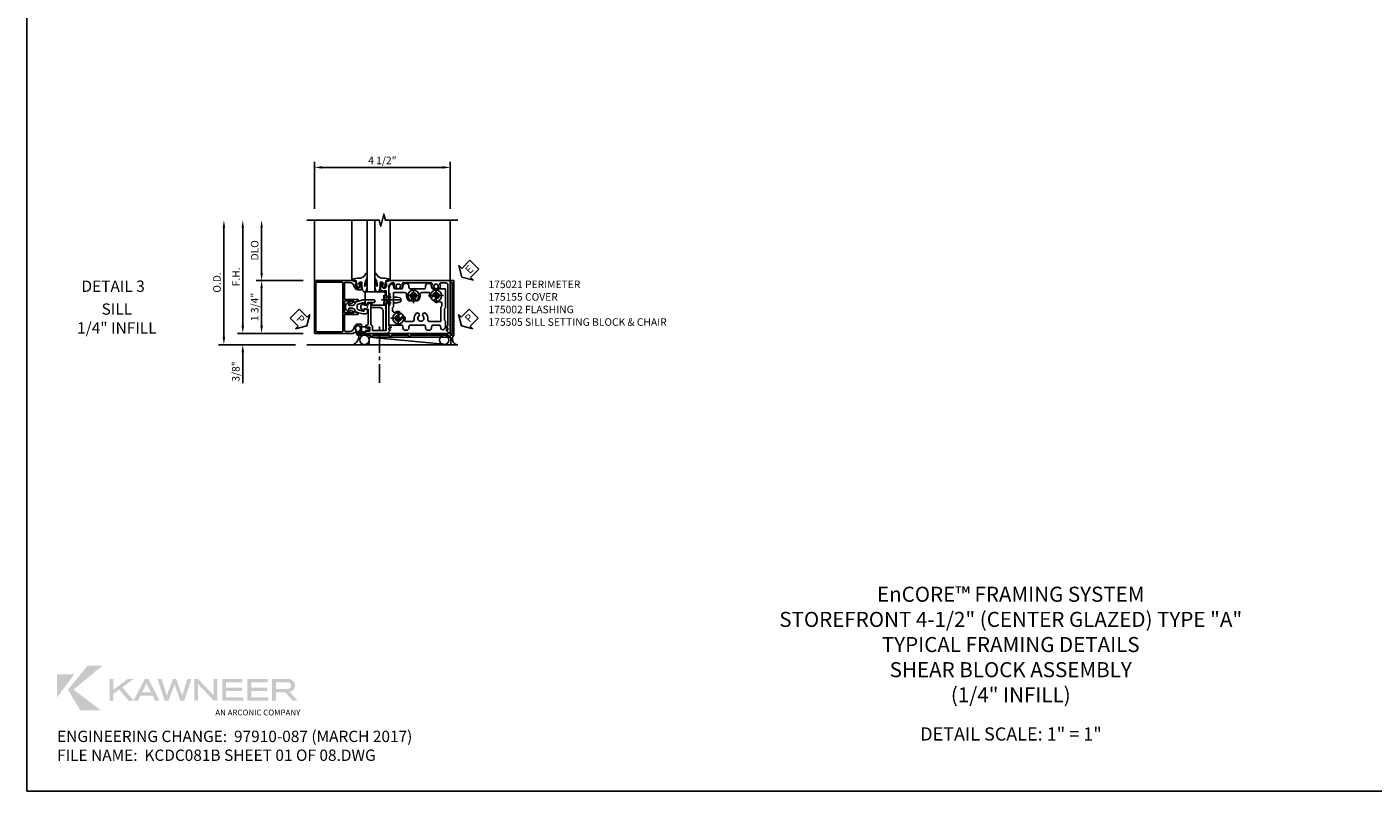
# Model space of a CAD drawing. Extents: x 0 to 87.7, y 0 to 52.9.
# Drawn here: x 0 to 44.6, y 0 to 25.3 of the extents above; entities that cross this region are included whole.
import ezdxf
from ezdxf.enums import TextEntityAlignment as Align

# ---------------------------------------------------------------- set-up
doc = ezdxf.new("R2010")
doc.units = 0
doc.header["$LTSCALE"] = 0.5
doc.header["$MEASUREMENT"] = 0
for name, pattern in [('CENTER', [2, 1.25, -0.25, 0.25, -0.25]), ('HIDDEN', [0.375, 0.25, -0.125]), ('SHEARBO2$0$HIDDEN', [0.375, 0.25, -0.125])]:
    doc.linetypes.add(name, pattern=pattern)
doc.layers.get('0').update_dxf_attribs({"color": 4, "linetype": 'CONTINUOUS'})
for name, color, linetype in [('CENTER', 1, 'CENTER'), ('DIME', 2, 'CONTINUOUS'), ('FORMAT', 7, 'CONTINUOUS'), ('HIDDEN', 3, 'HIDDEN'), ('Kawneer Logo-English', 7, 'CONTINUOUS'), ('TEXT', 3, 'CONTINUOUS')]:
    doc.layers.add(name, color=color, linetype=linetype)
doc.layers.add('INSERTION_PT', color=1, linetype='CONTINUOUS', plot=False)
doc.styles.get("Standard").update_dxf_attribs({"font": 'arial.ttf'})
doc.dimstyles.new('EXT_ON-OFF', dxfattribs={"dimscale": 2, "dimtxt": 0.125, "dimasz": 0.125, "dimexe": 0.09, "dimexo": 0.1875, "dimgap": 0.05, "dimtad": 3, "dimdec": 5, "dimzin": 3, "dimdsep": 46, "dimlunit": 5, "dimtxsty": 'STANDARD', "dimcen": 0, "dimse2": 1, "dimazin": 0, "dimtfac": 1, "dimtdec": 5, "dimtofl": 0, "dimtmove": 0, "dimatfit": 0, "dimfxl": 1, "dimfrac": 2, "dimtolj": 1, "dimtzin": 3, "dimarcsym": 0})
doc.dimstyles.new('EXT_ON-ON', dxfattribs={"dimscale": 2, "dimtxt": 0.125, "dimasz": 0.125, "dimexe": 0.09, "dimexo": 0.1875, "dimgap": 0.05, "dimtad": 3, "dimdec": 5, "dimzin": 3, "dimdsep": 46, "dimlunit": 5, "dimtxsty": 'STANDARD', "dimcen": 0, "dimazin": 0, "dimtfac": 1, "dimtdec": 5, "dimtofl": 0, "dimtmove": 0, "dimatfit": 0, "dimfxl": 1, "dimfrac": 2, "dimtolj": 1, "dimtzin": 3, "dimarcsym": 0})

# ---------------------------------------------------------------- blocks, each defined once
blk = doc.blocks.new('B175021', base_point=(9.538, 3.902))
blk.add_lwpolyline([(9.564, 3.832), (9.564, 3.318, -0.414214), (9.549, 3.303), (9.506, 3.303, 0.414214), (9.491, 3.288), (9.491, 3.236, 0.414214), (9.516, 3.211), (9.531, 3.211), (9.531, 3.233), (9.611, 3.233, -0.414214), (9.626, 3.218), (9.626, 3.11, -0.414214), (9.611, 3.095), (9.531, 3.095), (9.531, 3.117), (9.516, 3.117, 0.414214), (9.491, 3.092), (9.491, 3.077), (9.219, 3.077, 1), (9.219, 3.027), (10.223, 3.027), (10.223, 3.043), (10.306, 3.13, 0.660347), (10.301, 3.142), (10.255, 3.142), (10.255, 3.207), (10.318, 3.207, 0.749043), (10.326, 3.234), (10.255, 3.28), (10.255, 4.572, -0.414214), (10.38, 4.697), (10.412, 4.697, -0.555823), (10.44, 4.652, 0.236435), (10.441, 4.524, 0.282291), (10.454, 4.516), (10.502, 4.516, 0.644645), (10.513, 4.54, -2.206052), (10.623, 4.54, 0.644645), (10.634, 4.516), (10.682, 4.516, 0.282291), (10.696, 4.524, 0.236435), (10.696, 4.652, -0.555823), (10.724, 4.697), (11.662, 4.697, -0.555823), (11.69, 4.652, 0.236435), (11.691, 4.524, 0.282291), (11.704, 4.516), (11.752, 4.516, 0.644645), (11.763, 4.54, -2.206052), (11.873, 4.54, 0.644645), (11.884, 4.516), (11.932, 4.516, 0.282291), (11.946, 4.524, 0.236435), (11.946, 4.652, -0.555823), (11.974, 4.697), (12.146, 4.697, -0.414214), (12.208, 4.635), (12.208, 3.28), (12.137, 3.234, 0.749043), (12.145, 3.207), (12.208, 3.207), (12.208, 3.142), (12.161, 3.142, 0.660347), (12.156, 3.13), (12.239, 3.043), (12.239, 3.027), (12.288, 3.027), (12.288, 4.777), (10.238, 4.777), (10.227, 4.747), (10.174, 4.757), (10.145, 4.674), (10.174, 4.674), (10.174, 4.597, -1), (10.016, 4.597), (10.016, 4.674), (10.045, 4.674), (10.045, 4.686, 0.414214), (10.025, 4.706), (9.976, 4.706), (9.976, 4.483, 0.322429), (9.993, 4.459), (10.103, 4.419), (10.103, 4.441), (10.165, 4.441), (10.165, 4.151), (10.18, 4.136), (10.165, 4.121), (10.165, 3.132, -0.414214), (10.15, 3.117), (9.716, 3.117), (9.716, 3.218, 0.295383), (9.654, 3.313), (9.654, 4.026), (9.564, 4.026), (9.564, 3.972), (9.435, 3.972), (9.439, 4.021, 0.630996), (9.431, 4.026), (9.37, 3.985, 0.541752), (9.37, 3.818), (9.431, 3.778, 0.6302), (9.439, 3.782), (9.435, 3.832)], format="xyb", close=True)
blk.add_point((9.538, 3.902))
blk = doc.blocks.new('PSEAL1')
at = {"layer": 'TEXT', "color": 7}
for p, q in [((-0.575, 0.21), (-0.196, 0.21)), ((-0.575, 0.21), (-0.575, -0.21)), ((-0.196, 0.21), (-0.196, 0.338)), ((-0.196, 0.338), (0, 0)), ((-0.196, -0.338), (0, 0)), ((-0.575, -0.21), (-0.196, -0.21)), ((-0.196, -0.21), (-0.196, -0.338))]:
    blk.add_line(p, q, dxfattribs=at)
at = {"layer": 'TEXT', "color": 3}
blk.add_text('P', height=0.25, dxfattribs=at).set_placement((-0.413, -0.116))
blk = doc.blocks.new('PSEAL2')
at = {"layer": 'TEXT', "color": 7}
for p, q in [((0.196, 0.338), (0, 0)), ((0.196, -0.338), (0, 0)), ((0.196, 0.21), (0.196, 0.338)), ((0.575, 0.21), (0.196, 0.21)), ((0.575, 0.21), (0.575, -0.21)), ((0.196, -0.21), (0.196, -0.338)), ((0.575, -0.21), (0.196, -0.21))]:
    blk.add_line(p, q, dxfattribs=at)
at = {"layer": 'TEXT', "color": 3}
blk.add_text('P', height=0.25, dxfattribs=at).set_placement((0.247, -0.116))
blk = doc.blocks.new('ESEAL2')
at = {"layer": 'TEXT', "color": 7}
for p, q in [((0.196, 0.338), (0, 0)), ((0.196, -0.338), (0, 0)), ((0.196, 0.21), (0.196, 0.338)), ((0.575, 0.21), (0.196, 0.21)), ((0.575, 0.21), (0.575, -0.21)), ((0.575, -0.21), (0.196, -0.21)), ((0.196, -0.21), (0.196, -0.338))]:
    blk.add_line(p, q, dxfattribs=at)
at = {"layer": 'TEXT', "color": 3}
blk.add_text('E', height=0.25, dxfattribs=at).set_placement((0.247, -0.116))
blk = doc.blocks.new('E')
at = {"linetype": 'Continuous', "rotation": 45}
blk.add_blockref('ESEAL2', (0.266, 0.115), dxfattribs=at)
blk = doc.blocks.new('B175301')
blk.add_lwpolyline([(-0.051, 0.022), (-0.074, 0.049, -1), (-0.055, 0.065), (0, 0), (-0.055, -0.065, -1), (-0.074, -0.049), (-0.051, -0.022), (-0.138, -0.042), (-0.138, -0.084), (-0.276, -0.084), (-0.276, 0.084), (-0.138, 0.084), (-0.138, 0.042)], format="xyb", close=True)
blk = doc.blocks.new('B175310', base_point=(14.4, 6.104))
blk.add_lwpolyline([(13.901, 6.149), (13.803, 6.149, -0.8391), (13.795, 6.198), (13.896, 6.234, 0.317837), (13.935, 6.291, 0.517638), (13.915, 6.305), (13.78, 6.256, 0.315299), (13.677, 6.11), (13.677, 6.099, 0.315299), (13.78, 5.952), (13.915, 5.903, 0.517638), (13.935, 5.917, 0.317837), (13.896, 5.974), (13.795, 6.011, -0.8391), (13.803, 6.059), (13.901, 6.059, -0.304695), (13.984, 6.003, 0.234469), (14.078, 5.921), (14.258, 5.873), (14.338, 5.873, 0.414214), (14.413, 5.948), (14.413, 5.969, 0.267949), (14.376, 6.034), (14.358, 6.044, 0.131652), (14.35, 6.046), (14.312, 6.046, 0.466308), (14.297, 6.029), (14.303, 5.998, -0.548619), (14.265, 5.964), (14.101, 6.008, -0.339454), (14.064, 6.056), (14.064, 6.152, -0.339454), (14.101, 6.2), (14.266, 6.244, -0.548619), (14.303, 6.21), (14.297, 6.179, 0.466308), (14.312, 6.161), (14.35, 6.161, 0.131652), (14.358, 6.163), (14.376, 6.174, 0.271331), (14.413, 6.239, -0.417912), (14.428, 6.255), (14.626, 6.255, 0.414214), (14.656, 6.285), (14.656, 6.305, 0.414214), (14.626, 6.335), (14.254, 6.335), (14.078, 6.287, 0.234469), (13.984, 6.205, -0.304695)], format="xyb", close=True)
at = {"color": 4}
blk.add_point((14.4, 6.104), dxfattribs=at)
blk.add_point((14.4, 6.104))
blk.add_point((14.4, 6.104))
blk = doc.blocks.new('B175156', base_point=(5.485, 6.162))
for points in [[(5.297, 5.575), (5.297, 5.357), (5.248, 5.357, -0.414214), (5.228, 5.377), (5.228, 5.389), (5.257, 5.389), (5.257, 5.466, 1), (5.099, 5.466), (5.099, 5.389), (5.128, 5.389), (5.099, 5.307), (5.046, 5.317), (5.035, 5.287), (3.735, 5.287), (3.735, 7.037), (5.035, 7.037), (5.046, 7.007), (5.099, 7.017), (5.128, 6.934), (5.099, 6.934), (5.099, 6.857, 1), (5.257, 6.857), (5.257, 6.934), (5.228, 6.934), (5.228, 6.946, -0.414214), (5.248, 6.966), (5.297, 6.966), (5.297, 6.748, -0.414214), (5.277, 6.728), (5.178, 6.728, -0.37708), (5.05, 6.841, 0.37708), (4.895, 6.977), (4.763, 6.977, 0.414214), (4.733, 6.947), (4.733, 6.411), (5.159, 6.411, -0.876975), (5.167, 6.352), (5.033, 6.316, -0.577352), (5.021, 6.328), (5.026, 6.348, 0.493145), (5.017, 6.361), (4.733, 6.361), (4.733, 5.962), (5.017, 5.962, 0.493145), (5.026, 5.975), (5.021, 5.995, -0.577352), (5.033, 6.007), (5.167, 5.971, -0.876975), (5.159, 5.912), (4.733, 5.912), (4.733, 5.377, 0.414214), (4.763, 5.347), (4.895, 5.347, 0.37708), (5.05, 5.483, -0.37708), (5.178, 5.595), (5.277, 5.595, -0.414214)], [(3.785, 5.352, 0.414214), (3.8, 5.337), (4.658, 5.337, 0.414214), (4.673, 5.352), (4.673, 6.972, 0.414214), (4.658, 6.987), (3.8, 6.987, 0.414214), (3.785, 6.972)]]:
    blk.add_lwpolyline(points, format="xyb", close=True)
at = {"color": 4}
blk.add_point((5.485, 6.162), dxfattribs=at)
blk = doc.blocks.new('*D45')
at = {"layer": 'DIME', "color": 0, "lineweight": -2}
for p, q in [((-2.124, 0.875), (-3.68, 0.875)), ((-3.5, 0.625), (-3.5, -0.625)), ((-2.124, -0.875), (-3.68, -0.875))]:
    blk.add_line(p, q, dxfattribs=at)
at = {"layer": 'DIME', "color": 0}
for points in [[(-3.542, 0.625), (-3.459, 0.625), (-3.5, 0.875)], [(-3.542, -0.625), (-3.459, -0.625), (-3.5, -0.875)]]:
    blk.add_solid(points, dxfattribs=at)
at = {"layer": 'DIME', "color": 0, "insert": (-3.73, 0), "char_height": 0.25, "attachment_point": 5, "rotation": 90}
blk.add_mtext('\\A1;1 3/4"', dxfattribs=at)
blk = doc.blocks.new('*D46')
at = {"layer": 'DIME', "color": 0, "lineweight": -2}
for p, q in [((-4.125, -0.625), (-4.125, -0.375)), ((-2.124, -0.875), (-4.305, -0.875)), ((-2.376, -1.25), (-4.305, -1.25)), ((-4.125, -1.5), (-4.125, -2.528))]:
    blk.add_line(p, q, dxfattribs=at)
at = {"layer": 'DIME', "color": 0}
for points in [[(-4.167, -0.625), (-4.084, -0.625), (-4.125, -0.875)], [(-4.167, -1.5), (-4.084, -1.5), (-4.125, -1.25)]]:
    blk.add_solid(points, dxfattribs=at)
at = {"layer": 'DIME', "color": 0, "insert": (-4.355, -2.139), "char_height": 0.25, "attachment_point": 5, "rotation": 90}
blk.add_mtext('\\A1;3/8"', dxfattribs=at)
blk = doc.blocks.new('*D47')
at = {"layer": 'DIME', "color": 0, "lineweight": -2}
for p, q in [((-4.75, -1), (-4.75, 2.625)), ((-2.376, -1.25), (-4.93, -1.25))]:
    blk.add_line(p, q, dxfattribs=at)
at = {"layer": 'DIME', "color": 0}
for points in [[(-4.792, 2.625), (-4.709, 2.625), (-4.75, 2.875)], [(-4.792, -1), (-4.709, -1), (-4.75, -1.25)]]:
    blk.add_solid(points, dxfattribs=at)
at = {"layer": 'DIME', "color": 0, "insert": (-4.98, 0.812), "char_height": 0.25, "attachment_point": 5, "rotation": 90}
blk.add_mtext('\\A1;O.D.', dxfattribs=at)
blk = doc.blocks.new('*D48')
at = {"layer": 'DIME', "color": 0, "lineweight": -2}
for p, q in [((-4.125, -0.625), (-4.125, 2.625)), ((-2.124, -0.875), (-4.305, -0.875))]:
    blk.add_line(p, q, dxfattribs=at)
at = {"layer": 'DIME', "color": 0}
for points in [[(-4.167, 2.625), (-4.084, 2.625), (-4.125, 2.875)], [(-4.167, -0.625), (-4.084, -0.625), (-4.125, -0.875)]]:
    blk.add_solid(points, dxfattribs=at)
at = {"layer": 'DIME', "color": 0, "insert": (-4.35, 1), "char_height": 0.25, "attachment_point": 5, "rotation": 90}
blk.add_mtext('\\A1;F.H.', dxfattribs=at)
blk = doc.blocks.new('*D49')
at = {"layer": 'DIME', "color": 0, "lineweight": -2}
for p, q in [((-3.5, 1.125), (-3.5, 2.625)), ((-2.124, 0.875), (-3.68, 0.875))]:
    blk.add_line(p, q, dxfattribs=at)
at = {"layer": 'DIME', "color": 0}
for points in [[(-3.542, 2.625), (-3.459, 2.625), (-3.5, 2.875)], [(-3.542, 1.125), (-3.459, 1.125), (-3.5, 0.875)]]:
    blk.add_solid(points, dxfattribs=at)
at = {"layer": 'DIME', "color": 0, "insert": (-3.73, 1.875), "char_height": 0.25, "attachment_point": 5, "rotation": 90}
blk.add_mtext('\\A1;DLO', dxfattribs=at)
blk = doc.blocks.new('*D50')
at = {"layer": 'DIME', "color": 0, "lineweight": -2}
for p, q in [((-1.75, 3.25), (-1.75, 4.805)), ((-1.5, 4.625), (2.501, 4.625)), ((2.751, 3.25), (2.751, 4.805))]:
    blk.add_line(p, q, dxfattribs=at)
at = {"layer": 'DIME', "color": 0}
for points in [[(-1.5, 4.667), (-1.5, 4.583), (-1.75, 4.625)], [(2.501, 4.667), (2.501, 4.583), (2.751, 4.625)]]:
    blk.add_solid(points, dxfattribs=at)
at = {"layer": 'DIME', "color": 0, "insert": (0.5, 4.854), "char_height": 0.25, "attachment_point": 5}
blk.add_mtext('\\A1;4 1/2"', dxfattribs=at)
blk = doc.blocks.new('B175306')
blk.add_lwpolyline([(0.406, -0.018, -0.414214), (0.531, -0.143), (0.531, -0.785), (0.611, -0.785), (0.611, 0.062), (0.124, 0.062), (0.124, 0.013, 0.414214), (0.155, -0.018)], format="xyb", close=True)
blk = doc.blocks.new('B175309B', base_point=(10.396, 17.508))
blk.add_lwpolyline([(10.954, 17.571), (10.954, 17.885), (11.015, 17.885), (11.017, 17.947), (10.955, 18.009), (10.329, 18.009), (10.329, 17.571), (10.391, 17.571), (10.391, 17.633), (10.547, 17.633), (10.547, 17.571)], close=True)
blk.add_point((10.396, 17.508))
blk.add_point((10.396, 17.508))
blk.add_point((10.396, 17.508))
blk.add_point((10.396, 17.508))
blk.add_point((10.396, 17.508))
blk.add_point((10.396, 17.508))
blk.add_point((10.396, 17.508))
blk = doc.blocks.new('B175505')
for name in ['B175309B', 'B175306']:
    blk.add_blockref(name, (0, 0))
blk = doc.blocks.new('B175002')
blk.add_lwpolyline([(0.806, -1), (0.806, -0.937), (1.364, -0.937), (1.364, -1), (1.434, -1), (1.434, -0.937), (2.68, -0.937), (2.68, -1), (2.75, -1), (2.75, -0.937), (2.875, -0.937), (2.875, 0.875), (2.781, 0.875, 1), (2.781, 0.812), (2.812, 0.812), (2.812, -0.875), (-0.329, -0.875, 0.57735), (-0.342, -0.897), (-0.319, -0.937), (0.108, -0.937), (0.108, -1), (0.178, -1), (0.178, -0.937), (0.736, -0.937), (0.736, -1)], format="xyb", close=True)
blk = doc.blocks.new('B027074-M1')
blk.add_lwpolyline([(0.062, 0.144), (0.035, 0.149), (0.069, 0.257), (0.13, 0.261), (0.205, 0.259), (0.195, 0.29, 0.12571), (-0.037, 0.341, -0.226084), (-0.19, 0.391), (-0.281, 0.502, 0.644976), (-0.307, 0.49), (-0.305, 0.361, 0.151869), (-0.289, 0.316), (-0.255, 0.257, -0.029345), (-0.238, 0.205), (-0.221, 0.083, -0.653812), (-0.241, 0.076), (-0.285, 0.241, 1.018221), (-0.307, 0.239), (-0.307, 0.105, 0.064432), (-0.268, -0.084, 0.628277), (-0.165, -0.084, 0.070356), (-0.124, 0.105), (-0.124, 0.201), (-0.051, 0.201), (-0.029, 0.147), (-0.068, 0.142), (-0.034, 0.106), (-0.065, 0.084), (-0.004, 0.03), (0.052, 0.096), (0.027, 0.106)], format="xyb", close=True)
blk = doc.blocks.new('S175GT250A')
for p, q in [((-0.512, 0.875), (-0.512, 2.875)), ((0, 0.501), (0, 2.875)), ((0.25, 0.501), (0.25, 2.875)), ((0.762, 0.875), (0.762, 2.875)), ((0.25, 0.501), (0, 0.501))]:
    blk.add_line(p, q)
at = {"xscale": -1}
blk.add_blockref('B027074-M1', (-0.307, 0.617), dxfattribs=at)
blk.add_blockref('B027074-M1', (0.557, 0.617))
blk = doc.blocks.new('B175326')
for points in [[(0.717, -0.587), (0.717, 0.026), (0.748, 0.057), (0.748, 0.442), (0.717, 0.473), (0.717, 0.632, -0.246934), (0.778, 0.748, -0.619921), (0.875, 0.694, 0.143505), (0.896, 0.609, 0.267949), (0.909, 0.602), (1.151, 0.602, 0.267949), (1.164, 0.609, 0.15995), (1.184, 0.704, -0.447059), (1.246, 0.773), (1.314, 0.773, -0.447059), (1.376, 0.704, 0.15995), (1.396, 0.609, 0.267949), (1.409, 0.602), (1.901, 0.602, 0.267949), (1.914, 0.609, 0.15995), (1.934, 0.704, -0.447059), (1.996, 0.773), (2.064, 0.773, -0.447059), (2.126, 0.704, 0.15995), (2.146, 0.609, 0.267949), (2.159, 0.602), (2.578, 0.602, -0.414214), (2.593, 0.587), (2.593, -0.026), (2.562, -0.057), (2.562, -0.442), (2.593, -0.473), (2.593, -0.632, -0.246934), (2.532, -0.748, -0.619921), (2.435, -0.694, 0.143505), (2.414, -0.61, 0.267949), (2.401, -0.602), (2.159, -0.602, 0.267949), (2.146, -0.61, 0.15995), (2.126, -0.704, -0.447059), (2.064, -0.773), (1.996, -0.773, -0.447059), (1.934, -0.704, 0.15995), (1.914, -0.61, 0.267949), (1.901, -0.602), (1.409, -0.602, 0.267949), (1.396, -0.61, 0.15995), (1.376, -0.704, -0.447059), (1.314, -0.773), (1.246, -0.773, -0.447059), (1.184, -0.704, 0.15995), (1.164, -0.61, 0.267949), (1.151, -0.602), (0.732, -0.602, -0.414214)], [(2.064, -0.477, -0.455787), (2.003, -0.406, 0.235522), (1.939, -0.216, 1), (1.851, -0.304, -2.414214), (1.709, -0.304, 1), (1.621, -0.216, 0.235522), (1.557, -0.406, -0.455787), (1.496, -0.477), (1.254, -0.477, -0.52754), (1.24, -0.457, 0.093004), (1.255, -0.375, 1), (1.13, -0.375, -2.414214), (1.03, -0.275, 1), (1.03, -0.15, 0.11412), (0.931, -0.173, -0.554547), (0.842, -0.117), (0.842, -0.026), (0.873, 0.005), (0.873, 0.477), (1.246, 0.477, -0.455787), (1.307, 0.406, 0.235522), (1.371, 0.216, 1), (1.459, 0.304, -2.414214), (1.601, 0.304, 1), (1.689, 0.216, 0.235522), (1.753, 0.406, -0.455787), (1.814, 0.477), (2.056, 0.477, -0.52754), (2.07, 0.457, 0.093004), (2.055, 0.375, 1), (2.18, 0.375, -2.414214), (2.28, 0.275, 1), (2.28, 0.15, 0.11412), (2.379, 0.173, -0.554547), (2.468, 0.117), (2.468, 0.026), (2.437, -0.005), (2.437, -0.477)]]:
    blk.add_lwpolyline(points, format="xyb", close=True)
blk = doc.blocks.new('128345')
for p, q in [((0.116, 0.095), (0, 0.193)), ((0.116, 0.095), (0.438, 0.095)), ((0.116, -0.095), (0.116, 0.095)), ((0.438, 0.095), (0.562, 0.065)), ((0.562, -0.065), (0.562, 0.065)), ((0.116, -0.095), (0, -0.193)), ((0.116, -0.095), (0.438, -0.095)), ((0.438, -0.095), (0.562, -0.065))]:
    blk.add_line(p, q)
at = {"layer": 'CENTER'}
blk.add_line((-0.07, 0), (0.632, 0), dxfattribs=at)
blk = doc.blocks.new('B028400-H')
for p, q in [((-0.099, 0.015), (-0.099, -0.015)), ((-0.099, 0.015), (-0.065, 0.015)), ((-0.015, 0.099), (0.015, 0.099)), ((-0.015, 0.099), (-0.015, 0.065)), ((0.015, 0.099), (0.015, 0.065)), ((0.065, 0.015), (0.099, 0.015)), ((0.099, 0.015), (0.099, -0.015)), ((-0.099, -0.015), (-0.065, -0.015)), ((-0.015, -0.065), (-0.015, -0.099)), ((-0.015, -0.099), (0.015, -0.099)), ((0.015, -0.065), (0.015, -0.099)), ((0.065, -0.015), (0.099, -0.015))]:
    blk.add_line(p, q)
blk.add_circle((0, 0), 0.186)
for centre, start, end in [((-0.065, 0.065), 270, 0), ((0.065, 0.065), 180, 270), ((-0.065, -0.065), 0, 89.9999), ((0.065, -0.065), 90, 180)]:
    blk.add_arc(centre, 0.0498, start, end)
at = {"layer": 'CENTER'}
for p, q in [((-0.248, 0), (0.248, 0)), ((0, 0.248), (0, -0.248))]:
    blk.add_line(p, q, dxfattribs=at)
blk = doc.blocks.new('B175502')
at = {"layer": 'HIDDEN'}
blk.add_line((0.547, -0.042), (0.547, -0.427), dxfattribs=at)
at = {"layer": 'HIDDEN', "linetype": 'SHEARBO2$0$HIDDEN'}
for p, q in [((0.717, -0.11), (0.627, -0.11)), ((0.717, -0.36), (0.627, -0.36))]:
    blk.add_line(p, q, dxfattribs=at)
at = {"extrusion": (0, 0, -1), "zscale": -1, "rotation": 180}
blk.add_blockref('B175326', (0, 0), dxfattribs=at)
for p in [(1.03, 0.375), (1.53, -0.375), (2.28, -0.375)]:
    blk.add_blockref('B028400-H', p)
at = {"layer": 'HIDDEN', "extrusion": (0, 0, -1), "zscale": -1, "rotation": 180}
blk.add_blockref('128345', (-0.547, -0.234), dxfattribs=at)
blk = doc.blocks.new('Kawneer Logo English')
at = {"layer": 'Kawneer Logo-English'}
for points in [[(0.0002, 0.2564), (0, 0.1137), (0.0012, 0.1153), (0.0046, 0.1197), (0.0099, 0.1268), (0.0167, 0.136), (0.0248, 0.1468), (0.0339, 0.1588), (0.0435, 0.1717), (0.0535, 0.185), (0.0634, 0.1984), (0.073, 0.2112), (0.0821, 0.2234), (0.0902, 0.2342), (0.097, 0.2433), (0.1022, 0.2503), (0.1057, 0.2549), (0.1069, 0.2565)], [(0.2706, 0.0336), (0.2688, 0.035), (0.2633, 0.0391), (0.255, 0.0454), (0.2442, 0.0536), (0.2314, 0.0633), (0.2173, 0.0741), (0.202, 0.0857), (0.1863, 0.0976), (0.1706, 0.1096), (0.1553, 0.1211), (0.1411, 0.132), (0.1285, 0.1417), (0.1176, 0.15), (0.1094, 0.1563), (0.1041, 0.1604), (0.1023, 0.1619), (0.1044, 0.1637), (0.1101, 0.1683), (0.1189, 0.1757), (0.1304, 0.1851), (0.1439, 0.1963), (0.159, 0.2087), (0.1751, 0.2221), (0.1917, 0.2359), (0.2083, 0.2496), (0.2244, 0.2628), (0.2395, 0.2753), (0.253, 0.2864), (0.2644, 0.2959), (0.2731, 0.3031), (0.2788, 0.3078), (0.2808, 0.3095), (0.2799, 0.3095), (0.277, 0.3096), (0.2725, 0.3096), (0.2666, 0.3096), (0.2597, 0.3096), (0.252, 0.3096), (0.2438, 0.3096), (0.2352, 0.3096), (0.2267, 0.3096), (0.2184, 0.3095), (0.2106, 0.3095), (0.2037, 0.3095), (0.1979, 0.3095), (0.1933, 0.3095), (0.1904, 0.3095), (0.1894, 0.3095), (0.188, 0.3078), (0.1841, 0.303), (0.1781, 0.2958), (0.1702, 0.2862), (0.161, 0.2751), (0.1507, 0.2625), (0.1396, 0.2491), (0.1283, 0.2352), (0.1169, 0.2214), (0.1059, 0.208), (0.0955, 0.1955), (0.0863, 0.1843), (0.0785, 0.1748), (0.0724, 0.1675), (0.0686, 0.1627), (0.0672, 0.1612), (0.068, 0.1597), (0.0704, 0.1556), (0.0743, 0.1493), (0.0791, 0.1412), (0.0849, 0.1315), (0.0913, 0.1208), (0.0982, 0.1092), (0.1053, 0.0973), (0.1124, 0.0855), (0.1193, 0.0739), (0.1257, 0.0632), (0.1315, 0.0535), (0.1364, 0.0454), (0.1402, 0.0391), (0.1426, 0.035), (0.1435, 0.0336)], [(0.8092, 0.2278), (0.7789, 0.1309), (0.7782, 0.1288), (0.7776, 0.127), (0.7771, 0.1253), (0.7767, 0.1238), (0.7764, 0.1249), (0.7761, 0.126), (0.7759, 0.1268), (0.7758, 0.1272), (0.7756, 0.128), (0.7751, 0.1292), (0.774, 0.1323), (0.7721, 0.1373), (0.7698, 0.1436), (0.7671, 0.1512), (0.764, 0.1596), (0.7606, 0.1686), (0.7573, 0.1779), (0.7539, 0.1872), (0.7506, 0.1962), (0.7475, 0.2046), (0.7448, 0.2122), (0.7424, 0.2185), (0.7406, 0.2235), (0.7395, 0.2266), (0.7391, 0.2278), (0.7191, 0.2278), (0.6843, 0.1336), (0.6832, 0.1306), (0.6824, 0.1282), (0.6817, 0.1261), (0.6812, 0.1241), (0.6809, 0.1251), (0.6805, 0.1262), (0.6802, 0.1273), (0.6799, 0.1287), (0.6795, 0.1298), (0.6785, 0.1329), (0.677, 0.1378), (0.675, 0.1442), (0.6726, 0.1516), (0.67, 0.16), (0.6672, 0.169), (0.6643, 0.1782), (0.6614, 0.1875), (0.6586, 0.1964), (0.656, 0.2047), (0.6536, 0.2123), (0.6516, 0.2186), (0.6501, 0.2235), (0.6491, 0.2266), (0.6488, 0.2278), (0.6238, 0.2278), (0.6676, 0.0927), (0.6923, 0.0927), (0.726, 0.1855), (0.727, 0.1883), (0.7278, 0.1906), (0.7285, 0.1928), (0.729, 0.1947), (0.7299, 0.1922), (0.7307, 0.1894), (0.7318, 0.1863), (0.7331, 0.1827), (0.7655, 0.0927), (0.7896, 0.0927), (0.8341, 0.2278), (0.8306, 0.2278)], [(0.9726, 0.2278), (0.9726, 0.1355), (0.973, 0.1265), (0.973, 0.1255), (0.9731, 0.1238), (0.9717, 0.1254), (0.9711, 0.1263), (0.9642, 0.1339), (0.8756, 0.2278), (0.853, 0.2278), (0.853, 0.0927), (0.8757, 0.0927), (0.8757, 0.1928), (0.8757, 0.1931), (0.8756, 0.194), (0.8755, 0.1953), (0.8754, 0.1968), (0.8756, 0.1965), (0.8757, 0.1963), (0.8765, 0.1955), (0.8782, 0.1936), (0.8798, 0.1918), (0.8805, 0.1909), (0.8816, 0.1898), (0.8845, 0.1867), (0.8892, 0.1819), (0.8952, 0.1756), (0.9021, 0.1681), (0.91, 0.1598), (0.9184, 0.151), (0.9272, 0.1418), (0.9358, 0.1326), (0.9442, 0.1237), (0.9521, 0.1154), (0.9591, 0.108), (0.965, 0.1017), (0.9696, 0.0969), (0.9726, 0.0938), (0.9736, 0.0927), (0.9952, 0.0927), (0.9952, 0.2278), (0.9927, 0.2278)], [(1.0494, 0.1526), (1.0512, 0.1526), (1.0549, 0.1526), (1.0602, 0.1526), (1.0668, 0.1526), (1.0744, 0.1526), (1.0827, 0.1526), (1.0915, 0.1526), (1.1006, 0.1526), (1.1095, 0.1526), (1.1182, 0.1526), (1.1262, 0.1526), (1.1334, 0.1526), (1.1396, 0.1526), (1.1442, 0.1526), (1.1472, 0.1526), (1.1482, 0.1526), (1.1482, 0.173), (1.1472, 0.173), (1.1442, 0.173), (1.1396, 0.173), (1.1335, 0.173), (1.1262, 0.173), (1.1182, 0.173), (1.1095, 0.173), (1.1006, 0.173), (1.0915, 0.173), (1.0827, 0.173), (1.0744, 0.173), (1.0668, 0.173), (1.0602, 0.173), (1.0549, 0.173), (1.0512, 0.173), (1.0494, 0.173), (1.0494, 0.1754), (1.0494, 0.1794), (1.0494, 0.1844), (1.0494, 0.1899), (1.0494, 0.1953), (1.0494, 0.2003), (1.0494, 0.2043), (1.0494, 0.2067), (1.0512, 0.2067), (1.055, 0.2067), (1.0605, 0.2067), (1.0672, 0.2067), (1.075, 0.2067), (1.0835, 0.2067), (1.0925, 0.2067), (1.1019, 0.2067), (1.1111, 0.2067), (1.12, 0.2067), (1.1283, 0.2067), (1.1356, 0.2067), (1.1419, 0.2067), (1.1466, 0.2067), (1.1497, 0.2067), (1.1508, 0.2067), (1.1508, 0.2278), (1.1483, 0.2278), (1.0259, 0.2278), (1.0259, 0.0927), (1.1556, 0.0927), (1.1556, 0.1137), (1.1545, 0.1137), (1.1512, 0.1137), (1.1462, 0.1137), (1.1397, 0.1137), (1.1319, 0.1137), (1.1232, 0.1137), (1.1139, 0.1137), (1.1043, 0.1137), (1.0945, 0.1137), (1.0851, 0.1137), (1.0761, 0.1137), (1.0679, 0.1137), (1.0609, 0.1137), (1.0552, 0.1137), (1.0513, 0.1137), (1.0494, 0.1137), (1.0494, 0.1164), (1.0494, 0.1209), (1.0494, 0.1267), (1.0494, 0.1331), (1.0494, 0.1395), (1.0494, 0.1453), (1.0494, 0.1499)], [(1.2056, 0.1526), (1.2075, 0.1526), (1.2112, 0.1526), (1.2165, 0.1526), (1.223, 0.1526), (1.2306, 0.1526), (1.239, 0.1526), (1.2478, 0.1526), (1.2568, 0.1526), (1.2658, 0.1526), (1.2744, 0.1526), (1.2826, 0.1526), (1.2897, 0.1526), (1.2958, 0.1526), (1.3005, 0.1526), (1.3035, 0.1526), (1.3045, 0.1526), (1.3045, 0.173), (1.3035, 0.173), (1.3005, 0.173), (1.2958, 0.173), (1.2897, 0.173), (1.2826, 0.173), (1.2744, 0.173), (1.2658, 0.173), (1.2568, 0.173), (1.2478, 0.173), (1.239, 0.173), (1.2306, 0.173), (1.223, 0.173), (1.2165, 0.173), (1.2112, 0.173), (1.2075, 0.173), (1.2056, 0.173), (1.2056, 0.1754), (1.2056, 0.1794), (1.2056, 0.1844), (1.2056, 0.1899), (1.2056, 0.1953), (1.2056, 0.2003), (1.2056, 0.2043), (1.2056, 0.2067), (1.2075, 0.2067), (1.2113, 0.2067), (1.2167, 0.2067), (1.2234, 0.2067), (1.2313, 0.2067), (1.2397, 0.2067), (1.2489, 0.2067), (1.2581, 0.2067), (1.2674, 0.2067), (1.2762, 0.2067), (1.2845, 0.2067), (1.2919, 0.2067), (1.2981, 0.2067), (1.3029, 0.2067), (1.306, 0.2067), (1.3071, 0.2067), (1.3071, 0.2278), (1.3046, 0.2278), (1.1822, 0.2278), (1.1822, 0.0927), (1.3119, 0.0927), (1.3119, 0.1137), (1.3107, 0.1137), (1.3075, 0.1137), (1.3024, 0.1137), (1.2959, 0.1137), (1.2882, 0.1137), (1.2795, 0.1137), (1.2702, 0.1137), (1.2605, 0.1137), (1.2508, 0.1137), (1.2413, 0.1137), (1.2324, 0.1137), (1.2242, 0.1137), (1.2172, 0.1137), (1.2115, 0.1137), (1.2076, 0.1137), (1.2056, 0.1137), (1.2056, 0.1164), (1.2056, 0.1209), (1.2056, 0.1267), (1.2056, 0.1331), (1.2056, 0.1395), (1.2056, 0.1453), (1.2056, 0.1499)]]:
    blk.add_hatch(color=256, dxfattribs=at).paths.add_polyline_path(points)
h = blk.add_hatch(color=256, dxfattribs=at)
h.paths.add_polyline_path([(0.527, 0.1446), (0.529, 0.1487), (0.5323, 0.1552), (0.5365, 0.1634), (0.541, 0.1723), (0.5453, 0.1808), (0.5491, 0.1882), (0.5516, 0.1932), (0.5526, 0.1952), (0.5528, 0.1958), (0.5534, 0.1971), (0.5542, 0.199), (0.555, 0.2013), (0.5555, 0.2001), (0.5561, 0.1989), (0.5567, 0.1975), (0.5575, 0.1959), (0.5583, 0.1943), (0.5606, 0.1896), (0.564, 0.1829), (0.568, 0.1749), (0.5724, 0.1662), (0.5766, 0.1578), (0.5803, 0.1503), (0.5831, 0.1446), (0.5791, 0.1446), (0.5725, 0.1446), (0.5642, 0.1446), (0.555, 0.1446), (0.5459, 0.1446), (0.5376, 0.1446), (0.5311, 0.1446)], flags=16)
h.paths.add_polyline_path([(0.5657, 0.2278), (0.5444, 0.2278), (0.4748, 0.0934), (0.473, 0.0956), (0.47, 0.0991), (0.4661, 0.1037), (0.4616, 0.1091), (0.4563, 0.1153), (0.4507, 0.122), (0.4448, 0.1291), (0.4387, 0.1362), (0.4327, 0.1433), (0.4269, 0.1502), (0.4215, 0.1567), (0.4165, 0.1626), (0.4123, 0.1675), (0.4089, 0.1715), (0.4065, 0.1744), (0.4053, 0.1758), (0.4067, 0.1769), (0.4094, 0.1789), (0.4132, 0.1817), (0.4179, 0.1852), (0.4232, 0.1891), (0.4291, 0.1935), (0.4353, 0.1982), (0.4416, 0.2029), (0.4479, 0.2076), (0.454, 0.2121), (0.4596, 0.2163), (0.4646, 0.22), (0.4689, 0.2232), (0.4721, 0.2256), (0.4743, 0.2272), (0.475, 0.2278), (0.4674, 0.2278), (0.4396, 0.2278), (0.4386, 0.227), (0.4359, 0.2251), (0.4318, 0.2221), (0.4264, 0.2181), (0.4201, 0.2133), (0.4129, 0.208), (0.4051, 0.2023), (0.397, 0.1963), (0.3889, 0.1904), (0.3809, 0.1845), (0.3733, 0.1788), (0.3663, 0.1737), (0.3602, 0.1691), (0.355, 0.1654), (0.3513, 0.1626), (0.3491, 0.161), (0.3491, 0.1631), (0.3491, 0.1663), (0.3491, 0.1703), (0.3491, 0.175), (0.3491, 0.1802), (0.3491, 0.1858), (0.3491, 0.1917), (0.3491, 0.1975), (0.3491, 0.2033), (0.3491, 0.2088), (0.3491, 0.214), (0.3491, 0.2185), (0.3491, 0.2223), (0.3491, 0.2252), (0.3491, 0.2271), (0.3491, 0.2278), (0.3258, 0.2278), (0.3258, 0.0927), (0.3487, 0.0927), (0.3487, 0.0944), (0.3487, 0.0988), (0.3487, 0.1052), (0.3487, 0.1126), (0.3487, 0.12), (0.3487, 0.1267), (0.3487, 0.1318), (0.3487, 0.1343), (0.3507, 0.1357), (0.3549, 0.1388), (0.3605, 0.1429), (0.3669, 0.1476), (0.3733, 0.1523), (0.3792, 0.1566), (0.3837, 0.1599), (0.3862, 0.1618), (0.3873, 0.1604), (0.3895, 0.1578), (0.3925, 0.1542), (0.3965, 0.1495), (0.4009, 0.1443), (0.4058, 0.1384), (0.4109, 0.1322), (0.4162, 0.126), (0.4216, 0.1196), (0.4266, 0.1137), (0.4313, 0.108), (0.4355, 0.1029), (0.4391, 0.0987), (0.4418, 0.0955), (0.4436, 0.0934), (0.4442, 0.0927), (0.4743, 0.0927), (0.4754, 0.0927), (0.5008, 0.0927), (0.5015, 0.094), (0.5032, 0.0973), (0.5055, 0.1021), (0.5083, 0.1077), (0.5111, 0.1135), (0.5137, 0.1186), (0.5157, 0.1226), (0.5167, 0.1248), (0.518, 0.1248), (0.5207, 0.1248), (0.5246, 0.1248), (0.5296, 0.1248), (0.5353, 0.1248), (0.5415, 0.1248), (0.5482, 0.1248), (0.5551, 0.1248), (0.562, 0.1248), (0.5688, 0.1248), (0.575, 0.1248), (0.5807, 0.1248), (0.5856, 0.1248), (0.5896, 0.1248), (0.5923, 0.1248), (0.5936, 0.1248), (0.5946, 0.1226), (0.5966, 0.1186), (0.5992, 0.1135), (0.602, 0.1077), (0.6048, 0.1021), (0.6071, 0.0973), (0.6088, 0.094), (0.6094, 0.0927), (0.6364, 0.0927), (0.5672, 0.2278)])
h = blk.add_hatch(color=256, dxfattribs=at)
h.paths.add_polyline_path([(1.3584, 0.1651), (1.3584, 0.168), (1.3584, 0.1729), (1.3584, 0.1792), (1.3584, 0.1862), (1.3584, 0.1931), (1.3584, 0.1995), (1.3584, 0.2044), (1.3584, 0.2072), (1.3599, 0.2072), (1.3627, 0.2072), (1.3664, 0.2072), (1.3711, 0.2072), (1.3764, 0.2072), (1.3823, 0.2072), (1.3883, 0.2072), (1.3946, 0.2072), (1.4008, 0.2072), (1.4067, 0.2072), (1.4123, 0.2072), (1.4173, 0.2072), (1.4214, 0.2072), (1.4245, 0.2072), (1.4266, 0.2072), (1.4273, 0.2072), (1.431, 0.2071), (1.4343, 0.2069), (1.4359, 0.2067), (1.4374, 0.2064), (1.4389, 0.2061), (1.4404, 0.2056), (1.4417, 0.2051), (1.443, 0.2045), (1.4442, 0.2037), (1.4454, 0.2029), (1.4466, 0.2018), (1.4476, 0.2007), (1.4486, 0.1993), (1.4495, 0.1978), (1.4504, 0.1961), (1.4511, 0.1945), (1.4516, 0.193), (1.452, 0.1914), (1.4522, 0.19), (1.4524, 0.1887), (1.4524, 0.1875), (1.4525, 0.1863), (1.4524, 0.1845), (1.4522, 0.1828), (1.4519, 0.181), (1.4514, 0.1794), (1.4508, 0.1779), (1.4501, 0.1765), (1.4493, 0.1751), (1.4483, 0.1737), (1.447, 0.1723), (1.4457, 0.1711), (1.4443, 0.17), (1.4428, 0.169), (1.4412, 0.1682), (1.4396, 0.1675), (1.4379, 0.1669), (1.4361, 0.1665), (1.4342, 0.166), (1.4324, 0.1657), (1.4304, 0.1655), (1.4285, 0.1654), (1.4244, 0.1652), (1.4202, 0.1651), (1.4177, 0.1651), (1.4111, 0.1651), (1.4018, 0.1651), (1.391, 0.1651), (1.38, 0.1651), (1.37, 0.1651), (1.3623, 0.1651)], flags=16)
h.paths.add_polyline_path([(1.4438, 0.1486), (1.4469, 0.1492), (1.4495, 0.1499), (1.4519, 0.1506), (1.454, 0.1515), (1.4559, 0.1522), (1.4576, 0.153), (1.4591, 0.154), (1.4606, 0.1549), (1.4621, 0.1558), (1.4634, 0.1569), (1.4647, 0.158), (1.4659, 0.1591), (1.467, 0.1602), (1.468, 0.1613), (1.4689, 0.1626), (1.4699, 0.1637), (1.4706, 0.1649), (1.4715, 0.1662), (1.4721, 0.1674), (1.4728, 0.1686), (1.4733, 0.1699), (1.4738, 0.1711), (1.4743, 0.1724), (1.4747, 0.1737), (1.4754, 0.1761), (1.4758, 0.1785), (1.4762, 0.1808), (1.4765, 0.1831), (1.4766, 0.1851), (1.4767, 0.1871), (1.4766, 0.1889), (1.4765, 0.1906), (1.4764, 0.1924), (1.4761, 0.1941), (1.4758, 0.1958), (1.4756, 0.1974), (1.4751, 0.199), (1.4746, 0.2006), (1.4742, 0.2021), (1.4735, 0.2036), (1.473, 0.2051), (1.4722, 0.2065), (1.4715, 0.2079), (1.4706, 0.2092), (1.4698, 0.2105), (1.4689, 0.2118), (1.4679, 0.213), (1.4669, 0.2141), (1.4658, 0.2154), (1.4647, 0.2164), (1.4635, 0.2174), (1.4622, 0.2184), (1.461, 0.2194), (1.4596, 0.2203), (1.4583, 0.2211), (1.4568, 0.222), (1.4554, 0.2227), (1.4538, 0.2234), (1.4523, 0.224), (1.4507, 0.2246), (1.4491, 0.2251), (1.4473, 0.2256), (1.4452, 0.2262), (1.4433, 0.2265), (1.4411, 0.2269), (1.4389, 0.2272), (1.4364, 0.2274), (1.4335, 0.2276), (1.43, 0.2277), (1.4261, 0.2278), (1.426, 0.2278), (1.3349, 0.2278), (1.3349, 0.0927), (1.3586, 0.0927), (1.3586, 0.0947), (1.3586, 0.1001), (1.3586, 0.108), (1.3586, 0.117), (1.3586, 0.1263), (1.3586, 0.1348), (1.3586, 0.1413), (1.3586, 0.1448), (1.3623, 0.1448), (1.3694, 0.1448), (1.3787, 0.1448), (1.389, 0.1448), (1.3993, 0.1448), (1.4082, 0.1448), (1.4147, 0.1448), (1.4177, 0.1448), (1.4201, 0.142), (1.4252, 0.136), (1.4323, 0.1276), (1.4403, 0.1181), (1.4482, 0.1087), (1.455, 0.1006), (1.4599, 0.0948), (1.4618, 0.0927), (1.4925, 0.0927), (1.4907, 0.0948), (1.4856, 0.1005), (1.4785, 0.1088), (1.4701, 0.1183), (1.4615, 0.1282), (1.4536, 0.1373), (1.4474, 0.1445)])
at = {"layer": 'Kawneer Logo-English', "insert": (1.5101, 0.0373), "char_height": 0.036, "attachment_point": 3}
blk.add_mtext_dynamic_manual_height_columns('{\\fArial TUR|b0|i0|c0|p34;\\T1.05;AN ARCONIC COMPANY}', width=0.61259, gutter_width=1, heights=[0], dxfattribs=at)
blk = doc.blocks.new('S175HS06')
for p, q in [((-1.7505, 0.875), (-1.7505, 2.875)), ((2.751, 0.875), (2.751, 2.875)), ((2.751, 0.875), (2.751, 2.875)), ((-2.0005, -1.25), (3.001, -1.25)), ((0.061401, -0.9995), (2.772796, -1.25)), ((2.772796, -0.9995), (0.061401, -0.9995)), ((0.061401, -0.9995), (0.061401, -1.25)), ((2.772796, -0.9995), (2.772796, -1.25))]:
    blk.add_line(p, q)
blk.add_lwpolyline([(-2.0005, 2.87499), (0.399535, 2.87499), (0.449555, 2.67501), (0.549535, 3.07499), (0.599535, 2.87499), (2.999589, 2.87499)])
for centre, radius in [((-0.094606, -1.093591), 0.156409), ((2.552791, -1.09375), 0.15625)]:
    blk.add_circle(centre, radius)
for centre, radius, start, end in [((-0.594054, -0.965676), 0.310862, 293.8464561, 5.3854484), ((3.001322, -1.068016), 0.181984, 134.17769, 270)]:
    blk.add_arc(centre, radius, start, end)
at = {"layer": 'CENTER'}
blk.add_line((0.407278, -2.518333), (0.407278, -0.518333), dxfattribs=at)
at = {"layer": 'INSERTION_PT'}
blk.add_point((0, 0), dxfattribs=at)
for name, p in [('S175GT250A', (0, 0)), ('E', (2.874, 0.875647)), ('B175156', (0, 0)), ('B175021', (0, 0)), ('B175002', (0, 0)), ('B175505', (0, 0)), ('B175310', (0, 0)), ('B175301', (0.088, -0.738))]:
    blk.add_blockref(name, p)
at = {"xscale": -1, "rotation": 180}
blk.add_blockref('B175502', (0, 0), dxfattribs=at)
for name, p, rotation in [('PSEAL1', (-2.0005, -0.625), 315), ('PSEAL2', (3.1245, -0.625), 45)]:
    blk.add_blockref(name, p, dxfattribs=dict(rotation=rotation))
at = {"layer": 'DIME'}
dim = blk.add_linear_dim(base=(2.751, 4.625), p1=(-1.7505, 2.87498), p2=(2.751, 2.875), dimstyle='EXT_ON-ON', override={"dimpost": '"'}, dxfattribs=at)
dim.commit()
dim.dimension.update_dxf_attribs({"geometry": '*D50', "text_midpoint": (0.50025, 4.854263)})
for base, p1, p2, text, picture, middle in [((-4.7505, 2.87499), (-2.0005, -1.25), (-2.002, 2.87499), 'O.D.', '*D47', (-4.979849, 0.812495)), ((-4.1255, 2.87499), (-1.7495, -0.87501), (-2.002, 2.87499), 'F.H.', '*D48', (-4.3505, 0.99999)), ((-3.5005, 2.87498), (-1.7495, 0.875), (-2.002, 2.87498), 'DLO', '*D49', (-3.729849, 1.87499))]:
    dim = blk.add_linear_dim(base=base, p1=p1, p2=p2, angle=90, text=text, dimstyle='EXT_ON-OFF', override={"dimpost": '"'}, dxfattribs=at)
    dim.commit()
    dim.dimension.update_dxf_attribs({"geometry": picture, "text_midpoint": middle})
for base, p1, p2, picture, middle in [((-3.5005, -0.87501), (-1.7495, 0.875), (-1.7495, -0.87501), '*D45', (-3.729849, -0.000005)), ((-4.1255, -1.25), (-1.7495, -0.87501), (-2.0005, -1.25), '*D46', (-4.354849, -2.139222))]:
    dim = blk.add_linear_dim(base=base, p1=p1, p2=p2, angle=90, dimstyle='EXT_ON-ON', override={"dimpost": '"'}, dxfattribs=at)
    dim.commit()
    dim.dimension.update_dxf_attribs({"geometry": picture, "text_midpoint": middle})

msp = doc.modelspace()

# ---------------------------------------------------------------- linework, layer by layer
at = {"layer": 'FORMAT'}
msp.add_lwpolyline([(87.733, 0), (0, 0), (0, 52.915)], dxfattribs=at)

# ---------------------------------------------------------------- block references
msp.add_blockref('S175HS06', (11.278, 16.041))
at = {"xscale": 5.337, "yscale": 5.337, "zscale": 5.337}
msp.add_blockref('Kawneer Logo English', (1, 2.5), dxfattribs=at)

# ---------------------------------------------------------------- texts
at = {"color": 2, "linetype": 'Continuous'}
msp.add_text('DETAIL 3', height=0.375, dxfattribs=at).set_placement((2.857, 16.541), align=Align.CENTER)
at = {"color": 7, "insert": (2.98, 16.159), "char_height": 0.375, "width": 7.34375, "attachment_point": 2}
msp.add_mtext('\\A1;SILL\\P{\\H1x;1/4}" INFILL', dxfattribs=at)
at = {"color": 2, "attachment_point": 2}
for s, insert, char_height, width in [('EnCORE™ FRAMING SYSTEM \\PSTOREFRONT 4-1/2" (CENTER GLAZED) TYPE "A" \\P TYPICAL FRAMING DETAILS\\PSHEAR BLOCK ASSEMBLY\\P(1/4" INFILL)', (32.603, 6.772), 0.5, 17.62199), ('DETAIL SCALE: 1" = 1"', (32.612, 2.111), 0.4375, 11.91801)]:
    msp.add_mtext(s, dxfattribs=dict(at, insert=insert, char_height=char_height, width=width))
at = {"layer": 'TEXT', "insert": (15.295, 16.916), "char_height": 0.25, "width": 6.95604, "attachment_point": 1}
msp.add_mtext('175021 PERIMETER \\P175155 COVER \\P175002 FLASHING \\P175505 SILL SETTING BLOCK & CHAIR', dxfattribs=at)
at = {"layer": 'TEXT', "insert": (1, 2), "char_height": 0.375, "attachment_point": 1}
msp.add_mtext_dynamic_manual_height_columns('ENGINEERING CHANGE:  97910-087 (MARCH 2017)\\PFILE NAME:  KCDC081B SHEET 01 OF 08.DWG', width=14.22388, gutter_width=1.25, heights=[0], dxfattribs=at)

doc.saveas('drawing.dxf')
